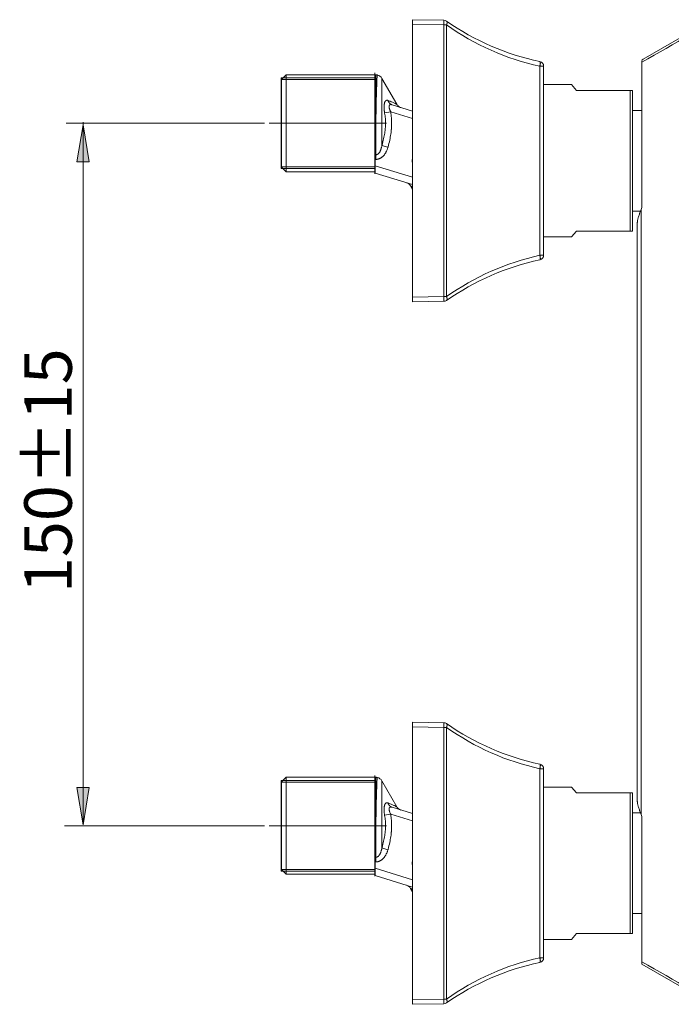
# Model space of a CAD drawing. Units: inches. Extents: x 80 to 522, y 279 to 534.
# Drawn here: x 80 to 155, y 307 to 420 of the extents above; entities that cross this region are included whole.
import ezdxf

# ---------------------------------------------------------------- set-up
doc = ezdxf.new("R2010")
doc.units = ezdxf.units.IN
doc.header["$MEASUREMENT"] = 0
doc.layers.add('Layer 1', color=7, linetype='Continuous')

# ---------------------------------------------------------------- blocks, each defined once
blk = doc.blocks.new('block 24')
at = {"layer": 'Layer 1'}
h = blk.add_hatch(color=250, dxfattribs=at)
h.dxf.hatch_style = 2
h.paths.add_polyline_path([(87.25, 407.7), (87.96, 403.46), (86.54, 403.46)])
h = blk.add_hatch(color=250, dxfattribs=at)
h.dxf.hatch_style = 2
h.paths.add_polyline_path([(87.25, 407.7), (87.96, 403.46), (86.54, 403.46)])
at = {"layer": 'Layer 1', "lineweight": 0}
blk.add_lwpolyline([(87.25, 407.7), (87.96, 403.46), (86.54, 403.46), (87.25, 407.7)], dxfattribs=at)
blk.add_lwpolyline([(87.25, 407.7), (87.96, 403.46), (86.54, 403.46), (87.25, 407.7)], dxfattribs=at)
blk = doc.blocks.new('block 25')
at = {"layer": 'Layer 1'}
h = blk.add_hatch(color=250, dxfattribs=at)
h.dxf.hatch_style = 2
h.paths.add_polyline_path([(87.25, 327.62), (86.54, 331.87), (87.96, 331.87)])
h = blk.add_hatch(color=250, dxfattribs=at)
h.dxf.hatch_style = 2
h.paths.add_polyline_path([(87.25, 327.62), (86.54, 331.87), (87.96, 331.87)])
at = {"layer": 'Layer 1', "lineweight": 0}
blk.add_lwpolyline([(87.25, 327.62), (86.54, 331.87), (87.96, 331.87), (87.25, 327.62)], dxfattribs=at)
blk.add_lwpolyline([(87.25, 327.62), (86.54, 331.87), (87.96, 331.87), (87.25, 327.62)], dxfattribs=at)
blk = doc.blocks.new('block 2')
at = {"layer": 'Layer 1', "color": 250, "lineweight": 15}
for points in [[(124.99, 387.46), (124.99, 419.74)], [(124.99, 419.74), (128.58, 419.68)], [(124.99, 419.21), (128.58, 419.14)], [(128.58, 388.05), (128.58, 419.14)], [(128.58, 419.14), (128.88, 419.14)], [(128.88, 419.58), (128.88, 419.58), (128.89, 419.58), (128.89, 419.57), (128.9, 419.57), (128.9, 419.56), (128.9, 419.55), (128.91, 419.55), (128.91, 419.54), (128.92, 419.54), (128.92, 419.53), (128.92, 419.52), (128.93, 419.52), (128.93, 419.51), (128.93, 419.5), (128.93, 419.49), (128.94, 419.48), (128.94, 419.47), (128.94, 419.46), (128.94, 419.45), (128.94, 419.44), (128.94, 419.44), (128.94, 419.43), (128.94, 419.42), (128.94, 419.41), (128.94, 419.4), (128.94, 419.38), (128.94, 419.37), (128.94, 419.36), (128.94, 419.35), (128.94, 419.34), (128.94, 419.32), (128.93, 419.31), (128.93, 419.29), (128.93, 419.28), (128.92, 419.26), (128.92, 419.25), (128.91, 419.24), (128.91, 419.22), (128.9, 419.2), (128.89, 419.19), (128.89, 419.17), (128.88, 419.15), (128.88, 419.14)], [(128.88, 388.05), (128.88, 419.14)], [(151.25, 414.88), (151.94, 415.27), (152.64, 415.67), (153.33, 416.06), (154.03, 416.46), (154.72, 416.86), (155.41, 417.25), (156.11, 417.65), (156.8, 418.05), (157.49, 418.44), (158.19, 418.84)], [(151.39, 415.24), (158.16, 419.1)], [(139.57, 414.94), (139.57, 414.94), (139.58, 414.94), (139.58, 414.94), (139.58, 414.93), (139.58, 414.93), (139.59, 414.93), (139.59, 414.93), (139.59, 414.92), (139.6, 414.92), (139.6, 414.91), (139.6, 414.91), (139.6, 414.9), (139.6, 414.89), (139.61, 414.88), (139.61, 414.87), (139.61, 414.86), (139.61, 414.85), (139.61, 414.84), (139.61, 414.83), (139.61, 414.82), (139.62, 414.8), (139.62, 414.78), (139.62, 414.78), (139.62, 414.76), (139.61, 414.74), (139.61, 414.71), (139.61, 414.7), (139.61, 414.68), (139.61, 414.65), (139.61, 414.62), (139.6, 414.61), (139.6, 414.58), (139.6, 414.55), (139.59, 414.52), (139.58, 414.49), (139.58, 414.46), (139.57, 414.43), (139.57, 414.42)], [(151.25, 398.25), (151.25, 415)], [(120.65, 402.12), (120.65, 413.65)], [(139.57, 414.42), (139.57, 392.78)], [(139.57, 414.42), (140, 414.42)], [(140, 414.42), (140, 392.78)], [(109.93, 402.7), (109.93, 413.07)], [(120.65, 413.07), (109.93, 413.07)], [(109.98, 412.9), (110.52, 413.43)], [(109.98, 402.88), (109.98, 412.9)], [(120.7, 412.88), (109.98, 412.88)], [(110.52, 402.34), (110.52, 413.43)], [(119.36, 413.43), (110.52, 413.43)], [(119.63, 413.43), (119.36, 413.43)], [(120.17, 413.43), (119.63, 413.43)], [(120.77, 413.43), (120.17, 413.43)], [(120.7, 407.89), (120.7, 413.43)], [(120.77, 413.43), (120.7, 413.43)], [(120.7, 413.43), (120.77, 413.43)], [(120.7, 413.43), (120.7, 405.11)], [(120.77, 413.43), (120.7, 413.43)], [(120.77, 413.43), (120.7, 413.43)], [(120.77, 413.43), (120.77, 413.43), (120.77, 413.43), (120.77, 413.43), (120.77, 413.42), (120.77, 413.41), (120.77, 413.39), (120.77, 413.38), (120.77, 413.36), (120.77, 413.33), (120.77, 413.28), (120.76, 413.21), (120.76, 413.12), (120.76, 413.03), (120.76, 412.93), (120.76, 412.81), (120.76, 412.68), (120.76, 412.54), (120.75, 412.23), (120.75, 411.88), (120.75, 411.5), (120.74, 411.08), (120.74, 410.63), (120.74, 410.15), (120.73, 409.66), (120.73, 409.15), (120.73, 408.63), (120.72, 408.09)], [(120.77, 404.28), (120.77, 413.43)], [(120.96, 413.41), (120.94, 413.42), (120.9, 413.42), (120.85, 413.43), (120.81, 413.43), (120.77, 413.43)], [(120.96, 413.41), (120.92, 413.42), (120.89, 413.43), (120.85, 413.43), (120.81, 413.43), (120.77, 413.43)], [(120.96, 413.41), (120.96, 413.41), (120.95, 413.41), (120.95, 413.4), (120.95, 413.39), (120.94, 413.38), (120.94, 413.36), (120.94, 413.32), (120.93, 413.26), (120.92, 413.19), (120.92, 413.11), (120.91, 413.02), (120.9, 412.8), (120.89, 412.53), (120.88, 412.22), (120.87, 411.88), (120.86, 411.49), (120.85, 411.07), (120.83, 410.62), (120.82, 410.15), (120.81, 409.68), (120.8, 409.15), (120.79, 408.63), (120.77, 408.09)], [(121.47, 413.03), (121.47, 405.35)], [(123.19, 410.06), (121.47, 413.03)], [(140, 412.31), (143.19, 412.31)], [(143.75, 411.64), (143.19, 412.31)], [(143.75, 411.64), (150.18, 411.64)], [(149.91, 411.64), (149.91, 395.56)], [(150.18, 411.64), (150.18, 395.56)], [(122.18, 410.5), (122.17, 410.5), (122.14, 410.51), (122.12, 410.52), (122.1, 410.52), (122.08, 410.52), (122.07, 410.52), (122.05, 410.52), (122.04, 410.52), (122.02, 410.52), (122.01, 410.52), (121.99, 410.51), (121.98, 410.51), (121.96, 410.5), (121.95, 410.49), (121.93, 410.49), (121.92, 410.48), (121.91, 410.47), (121.9, 410.45), (121.88, 410.44), (121.87, 410.42), (121.86, 410.41), (121.85, 410.39), (121.84, 410.38), (121.83, 410.36), (121.82, 410.34), (121.81, 410.31), (121.8, 410.29), (121.79, 410.26), (121.78, 410.23), (121.77, 410.21), (121.76, 410.17), (121.76, 410.13), (121.75, 410.09), (121.75, 410.05), (121.74, 410.01), (121.74, 409.97), (121.73, 409.92), (121.73, 409.87), (121.73, 409.82), (121.73, 409.76), (121.73, 409.7), (121.73, 409.7), (121.73, 409.64), (121.73, 409.57), (121.74, 409.51), (121.74, 409.44), (121.75, 409.4), (121.75, 409.33), (121.76, 409.26), (121.77, 409.18), (121.79, 409.11), (121.79, 409.1)], [(122.18, 410.5), (122.19, 410.48), (122.19, 410.46), (122.2, 410.44), (122.21, 410.42), (122.21, 410.4), (122.22, 410.38), (122.23, 410.36), (122.24, 410.34), (122.25, 410.33), (122.26, 410.31), (122.27, 410.29), (122.28, 410.27), (122.29, 410.26), (122.3, 410.24), (122.31, 410.23), (122.33, 410.21), (122.34, 410.2), (122.35, 410.18), (122.36, 410.18), (122.37, 410.16), (122.38, 410.15), (122.4, 410.14), (122.41, 410.12), (122.43, 410.11), (122.44, 410.1), (122.46, 410.09), (122.47, 410.08), (122.49, 410.07), (122.5, 410.06), (122.51, 410.06), (122.52, 410.05), (122.54, 410.04), (122.56, 410.03), (122.57, 410.02), (122.59, 410.02), (122.61, 410.01), (122.62, 410), (122.64, 410)], [(123.19, 410.06), (123.19, 410.06), (123.19, 410.06), (123.18, 410.06), (123.17, 410.07), (123.16, 410.07), (123.15, 410.08), (123.13, 410.09), (123.1, 410.1), (123.09, 410.11), (123.04, 410.13), (122.98, 410.16), (122.91, 410.19), (122.85, 410.22), (122.77, 410.26), (122.7, 410.29), (122.61, 410.33), (122.53, 410.36), (122.44, 410.4), (122.36, 410.43), (122.28, 410.46), (122.18, 410.5)], [(121.79, 409.1), (121.79, 409.05), (121.82, 408.9), (121.84, 408.75), (121.85, 408.6), (121.87, 408.45), (121.88, 408.3), (121.88, 408.16), (121.89, 408.01), (121.89, 407.87), (121.89, 407.72), (121.88, 407.57), (121.87, 407.43), (121.86, 407.28), (121.86, 407.21), (121.84, 407.07), (121.82, 406.92), (121.8, 406.76), (121.77, 406.61), (121.75, 406.45), (121.71, 406.29), (121.71, 406.28), (121.67, 406.11), (121.63, 405.94), (121.59, 405.77), (121.54, 405.58), (121.49, 405.4), (121.47, 405.35)], [(121.79, 409.1), (122.48, 409.21)], [(122.48, 409.21), (122.49, 409.18), (122.51, 409.02), (122.53, 408.85), (122.55, 408.68), (122.56, 408.51), (122.57, 408.35), (122.58, 408.18), (122.58, 408.02), (122.58, 407.85), (122.58, 407.69), (122.58, 407.52), (122.57, 407.35), (122.56, 407.19), (122.55, 407.16), (122.54, 406.99), (122.52, 406.82), (122.49, 406.65), (122.47, 406.47), (122.44, 406.3), (122.41, 406.14), (122.37, 405.96), (122.33, 405.78), (122.28, 405.59), (122.23, 405.39), (122.18, 405.19), (122.17, 405.15)], [(122.48, 409.21), (122.47, 409.24), (122.45, 409.27), (122.43, 409.31), (122.42, 409.35), (122.4, 409.39), (122.39, 409.4), (122.38, 409.43), (122.37, 409.47), (122.36, 409.5), (122.35, 409.53), (122.34, 409.56), (122.34, 409.56), (122.33, 409.59), (122.32, 409.62), (122.32, 409.64), (122.31, 409.67), (122.31, 409.7), (122.3, 409.72), (122.3, 409.73), (122.3, 409.75), (122.3, 409.77), (122.3, 409.79), (122.3, 409.81), (122.3, 409.82), (122.3, 409.84), (122.3, 409.85), (122.3, 409.86), (122.31, 409.88), (122.31, 409.89), (122.31, 409.9), (122.32, 409.91), (122.32, 409.92), (122.33, 409.94), (122.33, 409.95), (122.34, 409.95), (122.34, 409.96), (122.35, 409.97), (122.36, 409.97), (122.36, 409.98), (122.37, 409.99), (122.38, 409.99), (122.39, 410), (122.4, 410), (122.41, 410.01), (122.41, 410.01), (122.42, 410.01), (122.43, 410.02), (122.44, 410.02), (122.46, 410.02), (122.47, 410.02), (122.48, 410.02), (122.5, 410.02), (122.51, 410.02), (122.51, 410.02), (122.53, 410.02), (122.55, 410.02), (122.57, 410.02), (122.58, 410.01), (122.6, 410.01), (122.62, 410), (122.64, 410)], [(124.99, 408.44), (122.48, 409.21)], [(122.64, 410), (124.99, 409.28)], [(123.65, 409.69), (123.58, 409.71), (123.51, 409.75), (123.45, 409.78), (123.39, 409.83), (123.33, 409.87), (123.28, 409.93), (123.24, 409.98), (123.19, 410.04), (123.19, 410.06)], [(151.25, 409.36), (150.18, 409.36)], [(120.72, 408.09), (120.7, 408.09)], [(120.72, 408.09), (120.72, 408.04), (120.72, 407.74), (120.72, 407.45), (120.72, 407.15), (120.71, 406.85), (120.71, 406.55), (120.71, 406.31), (120.71, 406.01), (120.71, 405.71), (120.71, 405.41), (120.7, 405.11)], [(121.47, 405.35), (121.47, 405.34), (121.46, 405.28), (121.45, 405.22), (121.44, 405.17), (121.42, 405.11), (121.41, 405.06), (121.4, 405.01), (121.38, 404.96), (121.37, 404.92), (121.35, 404.88), (121.34, 404.84), (121.32, 404.8), (121.31, 404.76), (121.29, 404.72), (121.28, 404.69), (121.26, 404.66), (121.24, 404.63), (121.24, 404.62), (121.22, 404.59), (121.2, 404.56), (121.18, 404.54), (121.17, 404.51), (121.15, 404.49), (121.13, 404.47), (121.11, 404.45), (121.09, 404.43), (121.07, 404.41), (121.06, 404.39), (121.04, 404.38), (121.02, 404.37), (121, 404.35), (120.99, 404.34), (120.97, 404.33), (120.95, 404.32), (120.93, 404.31), (120.91, 404.3), (120.91, 404.3), (120.89, 404.3), (120.87, 404.29), (120.85, 404.29), (120.83, 404.28), (120.81, 404.28), (120.79, 404.28), (120.77, 404.28)], [(122.17, 405.15), (122.15, 405.09), (122.13, 405.02), (122.11, 404.96), (122.08, 404.89), (122.06, 404.83), (122.03, 404.77), (122.01, 404.71), (121.98, 404.65), (121.97, 404.63), (121.94, 404.57), (121.91, 404.52), (121.88, 404.47), (121.85, 404.43), (121.82, 404.38), (121.79, 404.33), (121.76, 404.29), (121.73, 404.25), (121.69, 404.21), (121.68, 404.2), (121.65, 404.17), (121.62, 404.13), (121.58, 404.1), (121.54, 404.06), (121.51, 404.03), (121.47, 404), (121.43, 403.98), (121.4, 403.95), (121.36, 403.93), (121.32, 403.9), (121.28, 403.88), (121.27, 403.88), (121.23, 403.86), (121.2, 403.84), (121.16, 403.83), (121.12, 403.81), (121.08, 403.8), (121.04, 403.79), (121.01, 403.78), (120.97, 403.77), (120.93, 403.77), (120.89, 403.76), (120.85, 403.76), (120.81, 403.76), (120.77, 403.75)], [(121.47, 405.35), (122.17, 405.15)], [(120.7, 402.18), (120.7, 404.28)], [(120.77, 404.28), (120.7, 404.28)], [(120.7, 403.75), (120.77, 403.75)], [(120.77, 404.28), (120.77, 403.75)], [(120.65, 402.7), (109.93, 402.7)], [(120.7, 402.89), (109.98, 402.89)], [(109.98, 402.88), (110.52, 402.34)], [(118.96, 402.34), (110.52, 402.34)], [(118.96, 402.34), (119.23, 402.34)], [(119.77, 402.34), (119.23, 402.34)], [(119.77, 402.34), (120.03, 402.34)], [(120.57, 402.34), (120.03, 402.34)], [(120.57, 402.34), (120.7, 402.34)], [(120.7, 403.02), (124.99, 401.71)], [(124.99, 400.87), (120.7, 402.18)], [(124.99, 400.32), (124.76, 400.72)], [(124.76, 400.72), (124.76, 400.72), (124.77, 400.71), (124.77, 400.71), (124.78, 400.71), (124.78, 400.71), (124.79, 400.7), (124.79, 400.7), (124.81, 400.69), (124.82, 400.69), (124.83, 400.69), (124.85, 400.68), (124.87, 400.67), (124.89, 400.65), (124.9, 400.65), (124.92, 400.64), (124.94, 400.63), (124.97, 400.62), (124.99, 400.61)], [(151.08, 397.84), (150.18, 397.84)], [(150.71, 396.41), (150.71, 396.45), (150.72, 396.49), (150.72, 396.53), (150.73, 396.58), (150.73, 396.6), (150.74, 396.65), (150.75, 396.71), (150.76, 396.77), (150.76, 396.8), (150.78, 396.87), (150.79, 396.94), (150.81, 397.02), (150.84, 397.1), (150.86, 397.18), (150.87, 397.2), (150.89, 397.3), (150.92, 397.39), (150.96, 397.49), (150.99, 397.59), (151, 397.62), (151.02, 397.66), (151.05, 397.76), (151.09, 397.85), (151.12, 397.94), (151.16, 398.03)], [(151.16, 363.41), (151.16, 398.03)], [(151.16, 390.78), (151.16, 391.58), (151.16, 392.42), (151.16, 393.28), (151.16, 394.17), (151.16, 395.09), (151.16, 396.04), (151.16, 397.02), (151.16, 398.03)], [(143.19, 394.89), (143.75, 395.56)], [(150.18, 395.56), (143.75, 395.56)], [(150.71, 330.4), (150.71, 396.41)], [(140, 394.89), (143.19, 394.89)], [(139.57, 392.78), (140, 392.78)], [(139.57, 392.78), (139.57, 392.77), (139.58, 392.74), (139.58, 392.71), (139.59, 392.68), (139.6, 392.65), (139.6, 392.62), (139.6, 392.59), (139.61, 392.57), (139.61, 392.55), (139.61, 392.52), (139.61, 392.5), (139.61, 392.48), (139.61, 392.46), (139.62, 392.44), (139.62, 392.42), (139.62, 392.42), (139.62, 392.4), (139.61, 392.38), (139.61, 392.37), (139.61, 392.35), (139.61, 392.35), (139.61, 392.34), (139.61, 392.33), (139.61, 392.31), (139.6, 392.3), (139.6, 392.3), (139.6, 392.29), (139.6, 392.29), (139.6, 392.28), (139.59, 392.28), (139.59, 392.27), (139.59, 392.27), (139.58, 392.27), (139.58, 392.26), (139.58, 392.26), (139.58, 392.26), (139.57, 392.26), (139.57, 392.26)], [(151.16, 388.46), (151.16, 389.22), (151.16, 389.99)], [(124.99, 387.99), (128.58, 388.05)], [(128.58, 388.05), (128.88, 388.05)], [(128.88, 388.05), (128.88, 388.05), (128.88, 388.03), (128.89, 388.01), (128.9, 388), (128.9, 387.98), (128.91, 387.97), (128.91, 387.96), (128.92, 387.94), (128.92, 387.93), (128.93, 387.91), (128.93, 387.91), (128.93, 387.89), (128.93, 387.88), (128.94, 387.87), (128.94, 387.85), (128.94, 387.84), (128.94, 387.83), (128.94, 387.81), (128.94, 387.81), (128.94, 387.79), (128.94, 387.78), (128.94, 387.77), (128.94, 387.76), (128.94, 387.75), (128.94, 387.74), (128.94, 387.73), (128.94, 387.72), (128.94, 387.72), (128.94, 387.71), (128.93, 387.7), (128.93, 387.69), (128.93, 387.68), (128.92, 387.67), (128.92, 387.67), (128.92, 387.66), (128.91, 387.66), (128.91, 387.65), (128.9, 387.64), (128.9, 387.64), (128.89, 387.63), (128.89, 387.63), (128.88, 387.62), (128.88, 387.62), (128.88, 387.61)], [(151.16, 386.26), (151.16, 386.99), (151.16, 387.72)], [(124.99, 387.46), (128.58, 387.52)], [(151.16, 384.05), (151.16, 384.79)], [(151.16, 379.53), (151.16, 380.29), (151.16, 381.04), (151.16, 381.79), (151.16, 382.55), (151.16, 383.3)], [(151.16, 376.56), (151.16, 377.3), (151.16, 379.53)], [(151.16, 372.65), (151.16, 373.47), (151.16, 374.28), (151.16, 375.05), (151.16, 375.81)], [(151.16, 363.41), (151.16, 364.4), (151.16, 365.38), (151.16, 366.35), (151.16, 367.29), (151.16, 368.22), (151.16, 369.13), (151.16, 370.04), (151.16, 370.94), (151.16, 372.65)], [(151.16, 357.63), (151.16, 358.7), (151.16, 359.81), (151.16, 360.97), (151.16, 362.17), (151.16, 363.41)], [(151.16, 328.78), (151.16, 363.41)], [(151.16, 348.2), (151.16, 349.05), (151.16, 349.93), (151.16, 350.82), (151.16, 351.74), (151.16, 352.67), (151.16, 353.63), (151.16, 354.59), (151.16, 355.58), (151.16, 356.59)], [(151.16, 346.57), (151.16, 347.37)], [(151.16, 343.42), (151.16, 344.21)], [(151.16, 340.21), (151.16, 341.82), (151.16, 342.62)], [(124.99, 307.07), (124.99, 339.35)], [(124.99, 339.35), (128.58, 339.29)], [(128.88, 339.19), (128.88, 339.19), (128.89, 339.19), (128.89, 339.18), (128.9, 339.18), (128.9, 339.17), (128.9, 339.17), (128.91, 339.16), (128.91, 339.15), (128.92, 339.15), (128.92, 339.14), (128.92, 339.13), (128.93, 339.13), (128.93, 339.12), (128.93, 339.11), (128.93, 339.1), (128.94, 339.1), (128.94, 339.09), (128.94, 339.08), (128.94, 339.07), (128.94, 339.06), (128.94, 339.05), (128.94, 339.04), (128.94, 339.03), (128.94, 339.02), (128.94, 339.01), (128.94, 339), (128.94, 338.98), (128.94, 338.97), (128.94, 338.96), (128.94, 338.95), (128.94, 338.94), (128.93, 338.92), (128.93, 338.91), (128.93, 338.89), (128.92, 338.88), (128.92, 338.86), (128.91, 338.85), (128.91, 338.83), (128.9, 338.82), (128.89, 338.8), (128.89, 338.78), (128.88, 338.77), (128.88, 338.76)], [(151.16, 339.4), (151.16, 340.21)], [(124.99, 338.82), (128.58, 338.76)], [(128.58, 307.67), (128.58, 338.76)], [(128.58, 338.76), (128.88, 338.76)], [(128.88, 307.67), (128.88, 338.76)], [(151.16, 336.21), (151.16, 337), (151.16, 337.79)], [(151.16, 333.86), (151.16, 334.65), (151.16, 335.43)], [(139.57, 334.55), (139.57, 334.55), (139.58, 334.55), (139.58, 334.55), (139.58, 334.55), (139.58, 334.54), (139.59, 334.54), (139.59, 334.54), (139.59, 334.54), (139.6, 334.53), (139.6, 334.52), (139.6, 334.52), (139.6, 334.51), (139.6, 334.51), (139.61, 334.5), (139.61, 334.49), (139.61, 334.47), (139.61, 334.46), (139.61, 334.46), (139.61, 334.44), (139.61, 334.43), (139.62, 334.41), (139.62, 334.39), (139.62, 334.39), (139.62, 334.37), (139.61, 334.35), (139.61, 334.33), (139.61, 334.31), (139.61, 334.29), (139.61, 334.26), (139.61, 334.23), (139.6, 334.22), (139.6, 334.19), (139.6, 334.17), (139.59, 334.13), (139.58, 334.1), (139.58, 334.07), (139.57, 334.04), (139.57, 334.03)], [(139.57, 334.03), (139.57, 312.39)], [(139.57, 334.03), (140, 334.03)], [(140, 334.03), (140, 312.39)], [(109.93, 322.31), (109.93, 332.68)], [(120.65, 332.68), (109.93, 332.68)], [(109.98, 332.51), (110.52, 333.05)], [(109.98, 322.49), (109.98, 332.51)], [(120.7, 332.49), (109.98, 332.49)], [(110.52, 321.95), (110.52, 333.05)], [(119.36, 333.05), (110.52, 333.05)], [(119.63, 333.05), (119.36, 333.05)], [(120.17, 333.05), (119.63, 333.05)], [(120.77, 333.05), (120.17, 333.05)], [(120.65, 321.74), (120.65, 333.26)], [(120.7, 327.5), (120.7, 333.05)], [(120.77, 333.05), (120.7, 333.05)], [(120.7, 333.05), (120.77, 333.05)], [(120.7, 333.05), (120.7, 324.72)], [(120.77, 333.05), (120.7, 333.05)], [(120.77, 333.05), (120.7, 333.05)], [(120.77, 333.05), (120.77, 333.04), (120.77, 333.04), (120.77, 333.04), (120.77, 333.03), (120.77, 333.02), (120.77, 333.01), (120.77, 332.99), (120.77, 332.97), (120.77, 332.94), (120.77, 332.89), (120.76, 332.82), (120.76, 332.74), (120.76, 332.64), (120.76, 332.54), (120.76, 332.42), (120.76, 332.29), (120.76, 332.15), (120.75, 331.84), (120.75, 331.5), (120.75, 331.11), (120.74, 330.69), (120.74, 330.24), (120.74, 329.77), (120.73, 329.27), (120.73, 328.76), (120.73, 328.24), (120.72, 327.71)], [(120.77, 323.89), (120.77, 333.05)], [(120.96, 333.02), (120.94, 333.03), (120.9, 333.04), (120.85, 333.04), (120.81, 333.04), (120.77, 333.05)], [(120.96, 333.02), (120.92, 333.03), (120.89, 333.04), (120.85, 333.04), (120.81, 333.04), (120.77, 333.05)], [(120.96, 333.02), (120.96, 333.02), (120.95, 333.02), (120.95, 333.01), (120.95, 333), (120.94, 332.99), (120.94, 332.97), (120.94, 332.93), (120.93, 332.87), (120.92, 332.8), (120.92, 332.72), (120.91, 332.63), (120.9, 332.41), (120.89, 332.14), (120.88, 331.84), (120.87, 331.49), (120.86, 331.1), (120.85, 330.68), (120.83, 330.24), (120.82, 329.76), (120.81, 329.29), (120.8, 328.76), (120.79, 328.24), (120.77, 327.71)], [(123.19, 329.67), (121.47, 332.64)], [(121.47, 332.64), (121.47, 324.96)], [(151.16, 328.78), (151.16, 329.68), (151.16, 330.55), (151.16, 331.41), (151.16, 332.24), (151.16, 333.05)], [(140, 331.92), (143.19, 331.92)], [(143.75, 331.25), (143.19, 331.92)], [(122.18, 330.11), (122.17, 330.12), (122.14, 330.12), (122.12, 330.13), (122.1, 330.13), (122.08, 330.13), (122.07, 330.14), (122.05, 330.14), (122.04, 330.13), (122.02, 330.13), (122.01, 330.13), (121.99, 330.12), (121.98, 330.12), (121.96, 330.11), (121.95, 330.11), (121.93, 330.1), (121.92, 330.09), (121.91, 330.08), (121.9, 330.07), (121.88, 330.05), (121.87, 330.04), (121.86, 330.02), (121.85, 330), (121.84, 329.99), (121.83, 329.97), (121.82, 329.95), (121.81, 329.93), (121.8, 329.9), (121.79, 329.87), (121.78, 329.84), (121.77, 329.82), (121.76, 329.78), (121.76, 329.75), (121.75, 329.71), (121.75, 329.66), (121.74, 329.62), (121.74, 329.59), (121.73, 329.54), (121.73, 329.48), (121.73, 329.43), (121.73, 329.38), (121.73, 329.32), (121.73, 329.31), (121.73, 329.25), (121.73, 329.18), (121.74, 329.12), (121.74, 329.05), (121.75, 329.02), (121.75, 328.94), (121.76, 328.87), (121.77, 328.8), (121.79, 328.72), (121.79, 328.71)], [(143.75, 331.25), (150.18, 331.25)], [(149.91, 331.25), (149.91, 315.17)], [(150.18, 331.25), (150.18, 315.17)], [(151.16, 328.78), (151.12, 328.87), (151.09, 328.96), (151.05, 329.05), (151.02, 329.15), (151, 329.19), (150.99, 329.22), (150.96, 329.32), (150.92, 329.42), (150.89, 329.51), (150.87, 329.61), (150.86, 329.63), (150.84, 329.71), (150.81, 329.79), (150.79, 329.87), (150.78, 329.94), (150.76, 330.01), (150.76, 330.04), (150.75, 330.1), (150.74, 330.16), (150.73, 330.21), (150.73, 330.23), (150.72, 330.28), (150.72, 330.32), (150.71, 330.36), (150.71, 330.4)], [(122.18, 330.11), (122.19, 330.09), (122.19, 330.07), (122.2, 330.05), (122.21, 330.03), (122.21, 330.01), (122.22, 329.99), (122.23, 329.98), (122.24, 329.96), (122.25, 329.94), (122.26, 329.92), (122.27, 329.9), (122.28, 329.89), (122.29, 329.87), (122.3, 329.85), (122.31, 329.84), (122.33, 329.82), (122.34, 329.81), (122.35, 329.79), (122.36, 329.79), (122.37, 329.78), (122.38, 329.76), (122.4, 329.75), (122.41, 329.74), (122.43, 329.72), (122.44, 329.71), (122.46, 329.7), (122.47, 329.69), (122.49, 329.68), (122.5, 329.67), (122.51, 329.67), (122.52, 329.66), (122.54, 329.65), (122.56, 329.64), (122.57, 329.63), (122.59, 329.63), (122.61, 329.62), (122.62, 329.62), (122.64, 329.61)], [(123.19, 329.67), (123.19, 329.67), (123.19, 329.67), (123.18, 329.67), (123.17, 329.68), (123.16, 329.68), (123.15, 329.69), (123.13, 329.7), (123.1, 329.71), (123.09, 329.72), (123.04, 329.74), (122.98, 329.77), (122.91, 329.8), (122.85, 329.83), (122.77, 329.87), (122.7, 329.9), (122.61, 329.94), (122.53, 329.97), (122.44, 330.01), (122.36, 330.04), (122.28, 330.07), (122.18, 330.11)], [(122.48, 328.82), (122.47, 328.85), (122.45, 328.89), (122.43, 328.92), (122.42, 328.96), (122.4, 329), (122.39, 329.01), (122.38, 329.05), (122.37, 329.08), (122.36, 329.11), (122.35, 329.14), (122.34, 329.17), (122.34, 329.17), (122.33, 329.2), (122.32, 329.23), (122.32, 329.26), (122.31, 329.28), (122.31, 329.31), (122.3, 329.33), (122.3, 329.34), (122.3, 329.36), (122.3, 329.38), (122.3, 329.4), (122.3, 329.42), (122.3, 329.44), (122.3, 329.45), (122.3, 329.47), (122.3, 329.47), (122.31, 329.49), (122.31, 329.5), (122.31, 329.51), (122.32, 329.53), (122.32, 329.54), (122.33, 329.55), (122.33, 329.56), (122.34, 329.57), (122.34, 329.57), (122.35, 329.58), (122.36, 329.59), (122.36, 329.59), (122.37, 329.6), (122.38, 329.61), (122.39, 329.61), (122.4, 329.62), (122.41, 329.62), (122.41, 329.62), (122.42, 329.62), (122.43, 329.63), (122.44, 329.63), (122.46, 329.63), (122.47, 329.63), (122.48, 329.63), (122.5, 329.63), (122.51, 329.63), (122.51, 329.63), (122.53, 329.63), (122.55, 329.63), (122.57, 329.63), (122.58, 329.62), (122.6, 329.62), (122.62, 329.61), (122.64, 329.61)], [(122.64, 329.61), (124.99, 328.89)], [(123.65, 329.3), (123.58, 329.33), (123.51, 329.36), (123.45, 329.4), (123.39, 329.44), (123.33, 329.48), (123.28, 329.54), (123.24, 329.6), (123.19, 329.66), (123.19, 329.67)], [(121.79, 328.71), (121.79, 328.67), (121.82, 328.51), (121.84, 328.36), (121.85, 328.21), (121.87, 328.06), (121.88, 327.92), (121.88, 327.77), (121.89, 327.62), (121.89, 327.48), (121.89, 327.33), (121.88, 327.19), (121.87, 327.04), (121.86, 326.89), (121.86, 326.83), (121.84, 326.68), (121.82, 326.53), (121.8, 326.38), (121.77, 326.22), (121.75, 326.06), (121.71, 325.9), (121.71, 325.89), (121.67, 325.72), (121.63, 325.55), (121.59, 325.38), (121.54, 325.2), (121.49, 325.01), (121.47, 324.96)], [(121.79, 328.71), (122.48, 328.82)], [(122.48, 328.82), (122.49, 328.79), (122.51, 328.63), (122.53, 328.46), (122.55, 328.29), (122.56, 328.13), (122.57, 327.96), (122.58, 327.8), (122.58, 327.63), (122.58, 327.47), (122.58, 327.3), (122.58, 327.13), (122.57, 326.97), (122.56, 326.8), (122.55, 326.77), (122.54, 326.6), (122.52, 326.43), (122.49, 326.26), (122.47, 326.09), (122.44, 325.91), (122.41, 325.76), (122.37, 325.58), (122.33, 325.39), (122.28, 325.2), (122.23, 325), (122.18, 324.8), (122.17, 324.76)], [(124.99, 328.05), (122.48, 328.82)], [(151.08, 328.97), (150.18, 328.97)], [(151.25, 311.65), (151.25, 328.56)], [(120.72, 327.71), (120.7, 327.71)], [(120.72, 327.71), (120.72, 327.65), (120.72, 327.36), (120.72, 327.06), (120.72, 326.76), (120.71, 326.46), (120.71, 326.16), (120.71, 325.92), (120.71, 325.62), (120.71, 325.32), (120.71, 325.02), (120.7, 324.72)], [(121.47, 324.96), (121.47, 324.95), (121.46, 324.89), (121.45, 324.83), (121.44, 324.78), (121.42, 324.72), (121.41, 324.67), (121.4, 324.62), (121.38, 324.58), (121.37, 324.53), (121.35, 324.49), (121.34, 324.45), (121.32, 324.41), (121.31, 324.37), (121.29, 324.34), (121.28, 324.3), (121.26, 324.27), (121.24, 324.24), (121.24, 324.23), (121.22, 324.2), (121.2, 324.17), (121.18, 324.15), (121.17, 324.12), (121.15, 324.1), (121.13, 324.08), (121.11, 324.06), (121.09, 324.04), (121.07, 324.02), (121.06, 324), (121.04, 323.99), (121.02, 323.98), (121, 323.97), (120.99, 323.95), (120.97, 323.94), (120.95, 323.93), (120.93, 323.92), (120.91, 323.92), (120.91, 323.92), (120.89, 323.91), (120.87, 323.9), (120.85, 323.9), (120.83, 323.89), (120.81, 323.89), (120.79, 323.89), (120.77, 323.89)], [(122.17, 324.76), (122.15, 324.71), (122.13, 324.63), (122.11, 324.57), (122.08, 324.5), (122.06, 324.44), (122.03, 324.38), (122.01, 324.32), (121.98, 324.27), (121.97, 324.24), (121.94, 324.19), (121.91, 324.13), (121.88, 324.09), (121.85, 324.04), (121.82, 323.99), (121.79, 323.95), (121.76, 323.91), (121.73, 323.86), (121.69, 323.82), (121.68, 323.82), (121.65, 323.78), (121.62, 323.74), (121.58, 323.71), (121.54, 323.68), (121.51, 323.64), (121.47, 323.62), (121.43, 323.59), (121.4, 323.56), (121.36, 323.54), (121.32, 323.51), (121.28, 323.5), (121.27, 323.49), (121.23, 323.47), (121.2, 323.45), (121.16, 323.44), (121.12, 323.42), (121.08, 323.41), (121.04, 323.4), (121.01, 323.39), (120.97, 323.39), (120.93, 323.38), (120.89, 323.37), (120.85, 323.37), (120.81, 323.37), (120.77, 323.37)], [(121.47, 324.96), (122.17, 324.76)], [(120.7, 321.8), (120.7, 323.89)], [(120.77, 323.89), (120.7, 323.89)], [(120.77, 323.89), (120.77, 323.37)], [(120.65, 322.31), (109.93, 322.31)], [(120.7, 322.51), (109.98, 322.51)], [(109.98, 322.49), (110.52, 321.95)], [(120.7, 323.37), (120.77, 323.37)], [(120.7, 322.64), (124.99, 321.33)], [(118.96, 321.95), (110.52, 321.95)], [(118.96, 321.95), (119.23, 321.95)], [(119.77, 321.95), (119.23, 321.95)], [(119.77, 321.95), (120.03, 321.95)], [(120.57, 321.95), (120.03, 321.95)], [(120.57, 321.95), (120.7, 321.95)], [(124.99, 320.49), (120.7, 321.8)], [(124.99, 319.93), (124.76, 320.33)], [(124.76, 320.33), (124.76, 320.33), (124.77, 320.33), (124.77, 320.32), (124.78, 320.32), (124.78, 320.32), (124.79, 320.31), (124.79, 320.31), (124.81, 320.31), (124.82, 320.3), (124.83, 320.3), (124.85, 320.29), (124.87, 320.28), (124.89, 320.27), (124.9, 320.27), (124.92, 320.25), (124.94, 320.24), (124.97, 320.23), (124.99, 320.22)], [(151.25, 317.45), (150.18, 317.45)], [(140, 314.5), (143.19, 314.5)], [(143.19, 314.5), (143.75, 315.17)], [(150.18, 315.17), (143.75, 315.17)], [(139.57, 312.39), (140, 312.39)], [(139.57, 312.39), (139.57, 312.38), (139.58, 312.35), (139.58, 312.32), (139.59, 312.29), (139.6, 312.26), (139.6, 312.23), (139.6, 312.2), (139.61, 312.19), (139.61, 312.16), (139.61, 312.13), (139.61, 312.11), (139.61, 312.1), (139.61, 312.07), (139.62, 312.05), (139.62, 312.03), (139.62, 312.03), (139.62, 312.01), (139.61, 312), (139.61, 311.98), (139.61, 311.96), (139.61, 311.96), (139.61, 311.95), (139.61, 311.94), (139.61, 311.93), (139.6, 311.92), (139.6, 311.91), (139.6, 311.9), (139.6, 311.9), (139.6, 311.89), (139.59, 311.89), (139.59, 311.88), (139.59, 311.88), (139.58, 311.88), (139.58, 311.88), (139.58, 311.87), (139.58, 311.87), (139.57, 311.87), (139.57, 311.87)], [(158.19, 307.97), (157.49, 308.37), (156.8, 308.76), (156.11, 309.16), (155.41, 309.56), (154.72, 309.95), (154.03, 310.35), (153.33, 310.75), (152.64, 311.14), (151.94, 311.54), (151.25, 311.94)], [(151.25, 311.65), (158.16, 307.7)], [(124.99, 307.6), (128.58, 307.67)], [(128.58, 307.67), (128.88, 307.67)], [(128.88, 307.67), (128.88, 307.66), (128.88, 307.64), (128.89, 307.63), (128.9, 307.61), (128.9, 307.6), (128.91, 307.59), (128.91, 307.57), (128.92, 307.55), (128.92, 307.54), (128.93, 307.53), (128.93, 307.52), (128.93, 307.51), (128.93, 307.49), (128.94, 307.48), (128.94, 307.47), (128.94, 307.45), (128.94, 307.44), (128.94, 307.43), (128.94, 307.42), (128.94, 307.41), (128.94, 307.39), (128.94, 307.38), (128.94, 307.37), (128.94, 307.36), (128.94, 307.35), (128.94, 307.34), (128.94, 307.34), (128.94, 307.33), (128.94, 307.32), (128.93, 307.31), (128.93, 307.3), (128.93, 307.29), (128.92, 307.29), (128.92, 307.28), (128.92, 307.27), (128.91, 307.27), (128.91, 307.26), (128.9, 307.26), (128.9, 307.25), (128.89, 307.25), (128.89, 307.24), (128.88, 307.24), (128.88, 307.23), (128.88, 307.23)], [(124.99, 307.07), (128.58, 307.13)]]:
    blk.add_lwpolyline(points, dxfattribs=at)
at = {"layer": 'Layer 1', "color": 250, "lineweight": 9}
for points in [[(108.03, 407.89), (85.31, 407.89)], [(87.25, 327.64), (87.25, 408.01)], [(108.57, 407.89), (122.01, 407.89)], [(108.03, 327.5), (85.12, 327.5)], [(108.57, 327.5), (122.01, 327.5)]]:
    blk.add_lwpolyline(points, dxfattribs=at)
at = {"layer": 'Layer 1', "color": 250, "lineweight": 15}
for points in [[(128.88, 419.58), (128.79, 419.64), (128.68, 419.68), (128.58, 419.68)], [(128.88, 419.58), (132.1, 417.34), (135.73, 415.76), (139.57, 414.94)], [(128.88, 419.14), (132.08, 416.86), (135.72, 415.26), (139.57, 414.42)], [(140, 414.42), (140, 414.67), (139.82, 414.89), (139.57, 414.94)], [(151.39, 415.24), (151.3, 415.19), (151.25, 415.1), (151.25, 415)], [(120.96, 413.41), (120.9, 413.43), (120.84, 413.43), (120.77, 413.43)], [(120.96, 413.41), (120.9, 413.43), (120.84, 413.43), (120.77, 413.43)], [(120.96, 413.41), (120.9, 413.43), (120.84, 413.43), (120.77, 413.43)], [(121.47, 413.03), (121.36, 413.22), (121.17, 413.36), (120.96, 413.41)], [(120.7, 405.11), (120.73, 406.11), (120.75, 407.1), (120.77, 408.09)], [(120.77, 408.09), (120.76, 408.1), (120.74, 408.1), (120.72, 408.09)], [(124.99, 404.38), (124.94, 403.86), (124.94, 403.34), (124.99, 402.82)], [(124.76, 400.72), (124.66, 400.89), (124.49, 401.03), (124.3, 401.08)], [(151.16, 398.03), (151.19, 398.1), (151.22, 398.18), (151.25, 398.25)], [(139.57, 392.78), (135.72, 391.94), (132.08, 390.33), (128.88, 388.05)], [(139.57, 392.26), (135.73, 391.44), (132.1, 389.86), (128.88, 387.61)], [(139.57, 392.26), (139.82, 392.31), (140, 392.53), (140, 392.78)], [(128.58, 387.52), (128.68, 387.52), (128.79, 387.55), (128.88, 387.61)], [(128.88, 339.19), (128.79, 339.26), (128.68, 339.29), (128.58, 339.29)], [(128.88, 339.19), (132.1, 336.95), (135.73, 335.37), (139.57, 334.55)], [(128.88, 338.76), (132.08, 336.47), (135.72, 334.87), (139.57, 334.03)], [(140, 334.03), (140, 334.28), (139.82, 334.5), (139.57, 334.55)], [(120.96, 333.02), (120.9, 333.04), (120.84, 333.05), (120.77, 333.05)], [(120.96, 333.02), (120.9, 333.04), (120.84, 333.05), (120.77, 333.05)], [(120.96, 333.02), (120.9, 333.04), (120.84, 333.05), (120.77, 333.05)], [(121.47, 332.64), (121.36, 332.84), (121.17, 332.97), (120.96, 333.02)], [(151.25, 328.56), (151.22, 328.63), (151.19, 328.71), (151.16, 328.78)], [(120.7, 324.72), (120.73, 325.72), (120.75, 326.71), (120.77, 327.71)], [(120.77, 327.71), (120.76, 327.71), (120.74, 327.71), (120.72, 327.71)], [(124.99, 323.99), (124.94, 323.47), (124.94, 322.95), (124.99, 322.43)], [(124.76, 320.33), (124.66, 320.51), (124.49, 320.64), (124.3, 320.7)], [(139.57, 312.39), (135.72, 311.55), (132.08, 309.95), (128.88, 307.67)], [(139.57, 311.87), (139.82, 311.92), (140, 312.14), (140, 312.39)], [(139.57, 311.87), (135.73, 311.05), (132.1, 309.47), (128.88, 307.23)], [(128.58, 307.13), (128.68, 307.13), (128.79, 307.17), (128.88, 307.23)]]:
    blk.add_open_spline(points, degree=3, dxfattribs=at)
for points in [[(128.58, 419.68), (128.58, 419.68), (128.58, 419.68), (128.58, 419.68), (128.58, 419.68), (128.58, 419.68), (128.58, 419.68), (128.58, 419.68), (128.58, 419.68), (128.58, 419.68), (128.58, 419.68), (128.58, 419.68), (128.58, 419.68), (128.58, 419.68), (128.58, 419.68), (128.58, 419.68), (128.58, 419.68), (128.58, 419.67), (128.58, 419.67), (128.58, 419.67), (128.58, 419.67), (128.58, 419.67), (128.58, 419.67), (128.58, 419.67), (128.58, 419.67), (128.58, 419.67), (128.58, 419.66), (128.58, 419.66), (128.58, 419.66), (128.58, 419.66), (128.58, 419.66), (128.58, 419.66), (128.58, 419.66), (128.58, 419.66), (128.58, 419.66), (128.58, 419.64), (128.58, 419.64), (128.58, 419.64), (128.58, 419.64), (128.58, 419.64), (128.58, 419.64), (128.58, 419.62), (128.58, 419.62), (128.58, 419.62), (128.58, 419.62), (128.58, 419.62), (128.58, 419.62), (128.58, 419.59), (128.58, 419.59), (128.58, 419.59), (128.58, 419.54), (128.58, 419.54), (128.58, 419.54), (128.58, 419.52), (128.58, 419.52), (128.58, 419.52), (128.58, 419.49), (128.58, 419.49), (128.58, 419.49), (128.58, 419.44), (128.58, 419.44), (128.58, 419.44), (128.58, 419.4), (128.58, 419.4), (128.58, 419.4), (128.58, 419.35), (128.58, 419.35), (128.58, 419.35), (128.58, 419.3), (128.58, 419.3), (128.58, 419.3), (128.58, 419.25), (128.58, 419.25), (128.58, 419.25), (128.58, 419.2), (128.58, 419.2), (128.58, 419.2), (128.58, 419.14), (128.58, 419.14)], [(128.58, 388.05), (128.58, 388.05), (128.58, 388), (128.58, 388), (128.58, 388), (128.58, 387.95), (128.58, 387.95), (128.58, 387.95), (128.58, 387.9), (128.58, 387.9), (128.58, 387.9), (128.58, 387.85), (128.58, 387.85), (128.58, 387.85), (128.58, 387.81), (128.58, 387.81), (128.58, 387.81), (128.58, 387.76), (128.58, 387.76), (128.58, 387.76), (128.58, 387.73), (128.58, 387.73), (128.58, 387.73), (128.58, 387.67), (128.58, 387.67), (128.58, 387.67), (128.58, 387.66), (128.58, 387.66), (128.58, 387.66), (128.58, 387.61), (128.58, 387.61), (128.58, 387.61), (128.58, 387.58), (128.58, 387.58), (128.58, 387.58), (128.58, 387.58), (128.58, 387.58), (128.58, 387.58), (128.58, 387.56), (128.58, 387.56), (128.58, 387.56), (128.58, 387.56), (128.58, 387.56), (128.58, 387.56), (128.58, 387.54), (128.58, 387.54), (128.58, 387.54), (128.58, 387.54), (128.58, 387.54), (128.58, 387.54), (128.58, 387.53), (128.58, 387.53), (128.58, 387.53), (128.58, 387.53), (128.58, 387.53), (128.58, 387.53), (128.58, 387.53), (128.58, 387.53), (128.58, 387.53), (128.58, 387.52), (128.58, 387.52), (128.58, 387.52), (128.58, 387.52), (128.58, 387.52), (128.58, 387.52), (128.58, 387.52), (128.58, 387.52), (128.58, 387.52), (128.58, 387.52), (128.58, 387.52), (128.58, 387.52), (128.58, 387.52), (128.58, 387.52), (128.58, 387.52), (128.58, 387.52), (128.58, 387.52), (128.58, 387.52), (128.58, 387.52), (128.58, 387.52)], [(128.58, 339.29), (128.58, 339.29), (128.58, 339.29), (128.58, 339.29), (128.58, 339.29), (128.58, 339.29), (128.58, 339.29), (128.58, 339.29), (128.58, 339.29), (128.58, 339.29), (128.58, 339.29), (128.58, 339.29), (128.58, 339.29), (128.58, 339.29), (128.58, 339.29), (128.58, 339.29), (128.58, 339.29), (128.58, 339.29), (128.58, 339.29), (128.58, 339.29), (128.58, 339.28), (128.58, 339.28), (128.58, 339.28), (128.58, 339.28), (128.58, 339.28), (128.58, 339.28), (128.58, 339.28), (128.58, 339.28), (128.58, 339.28), (128.58, 339.27), (128.58, 339.27), (128.58, 339.27), (128.58, 339.27), (128.58, 339.27), (128.58, 339.27), (128.58, 339.25), (128.58, 339.25), (128.58, 339.25), (128.58, 339.25), (128.58, 339.25), (128.58, 339.25), (128.58, 339.23), (128.58, 339.23), (128.58, 339.23), (128.58, 339.23), (128.58, 339.23), (128.58, 339.23), (128.58, 339.2), (128.58, 339.2), (128.58, 339.2), (128.58, 339.16), (128.58, 339.16), (128.58, 339.16), (128.58, 339.13), (128.58, 339.13), (128.58, 339.13), (128.58, 339.11), (128.58, 339.11), (128.58, 339.11), (128.58, 339.05), (128.58, 339.05), (128.58, 339.05), (128.58, 339.01), (128.58, 339.01), (128.58, 339.01), (128.58, 338.96), (128.58, 338.96), (128.58, 338.96), (128.58, 338.91), (128.58, 338.91), (128.58, 338.91), (128.58, 338.86), (128.58, 338.86), (128.58, 338.86), (128.58, 338.81), (128.58, 338.81), (128.58, 338.81), (128.58, 338.76), (128.58, 338.76)], [(128.58, 307.67), (128.58, 307.67), (128.58, 307.62), (128.58, 307.62), (128.58, 307.62), (128.58, 307.56), (128.58, 307.56), (128.58, 307.56), (128.58, 307.52), (128.58, 307.52), (128.58, 307.52), (128.58, 307.46), (128.58, 307.46), (128.58, 307.46), (128.58, 307.42), (128.58, 307.42), (128.58, 307.42), (128.58, 307.37), (128.58, 307.37), (128.58, 307.37), (128.58, 307.34), (128.58, 307.34), (128.58, 307.34), (128.58, 307.29), (128.58, 307.29), (128.58, 307.29), (128.58, 307.27), (128.58, 307.27), (128.58, 307.27), (128.58, 307.22), (128.58, 307.22), (128.58, 307.22), (128.58, 307.19), (128.58, 307.19), (128.58, 307.19), (128.58, 307.19), (128.58, 307.19), (128.58, 307.19), (128.58, 307.17), (128.58, 307.17), (128.58, 307.17), (128.58, 307.17), (128.58, 307.17), (128.58, 307.17), (128.58, 307.15), (128.58, 307.15), (128.58, 307.15), (128.58, 307.15), (128.58, 307.15), (128.58, 307.15), (128.58, 307.15), (128.58, 307.15), (128.58, 307.15), (128.58, 307.14), (128.58, 307.14), (128.58, 307.14), (128.58, 307.14), (128.58, 307.14), (128.58, 307.14), (128.58, 307.14), (128.58, 307.14), (128.58, 307.14), (128.58, 307.13), (128.58, 307.13), (128.58, 307.13), (128.58, 307.13), (128.58, 307.13), (128.58, 307.13), (128.58, 307.13), (128.58, 307.13), (128.58, 307.13), (128.58, 307.13), (128.58, 307.13), (128.58, 307.13), (128.58, 307.13), (128.58, 307.13), (128.58, 307.13), (128.58, 307.13), (128.58, 307.13)]]:
    blk.add_open_spline(points, degree=3, knots=[0, 0, 0, 0, 1, 1, 1, 2, 2, 2, 3, 3, 3, 4, 4, 4, 5, 5, 5, 6, 6, 6, 7, 7, 7, 8, 8, 8, 9, 9, 9, 10, 10, 10, 11, 11, 11, 12, 12, 12, 13, 13, 13, 14, 14, 14, 15, 15, 15, 16, 16, 16, 17, 17, 17, 18, 18, 18, 19, 19, 19, 20, 20, 20, 21, 21, 21, 22, 22, 22, 23, 23, 23, 24, 24, 24, 25, 25, 25, 26, 26, 26, 26], dxfattribs=at)
at = {"layer": 'Layer 1'}
for name in ['block 24', 'block 25']:
    blk.add_blockref(name, (0, 0), dxfattribs=at)
at = {"layer": 'Layer 1', "color": 250, "insert": (85.96, 354.12), "char_height": 5.44, "attachment_point": 7, "rotation": 90}
blk.add_mtext('\\fArial|b0|i0|c0|p34;\\W1;150±15', dxfattribs=at)

msp = doc.modelspace()

# ---------------------------------------------------------------- block references
at = {"layer": 'Layer 1'}
msp.add_blockref('block 2', (0, 0), dxfattribs=at)

doc.saveas('drawing.dxf')
